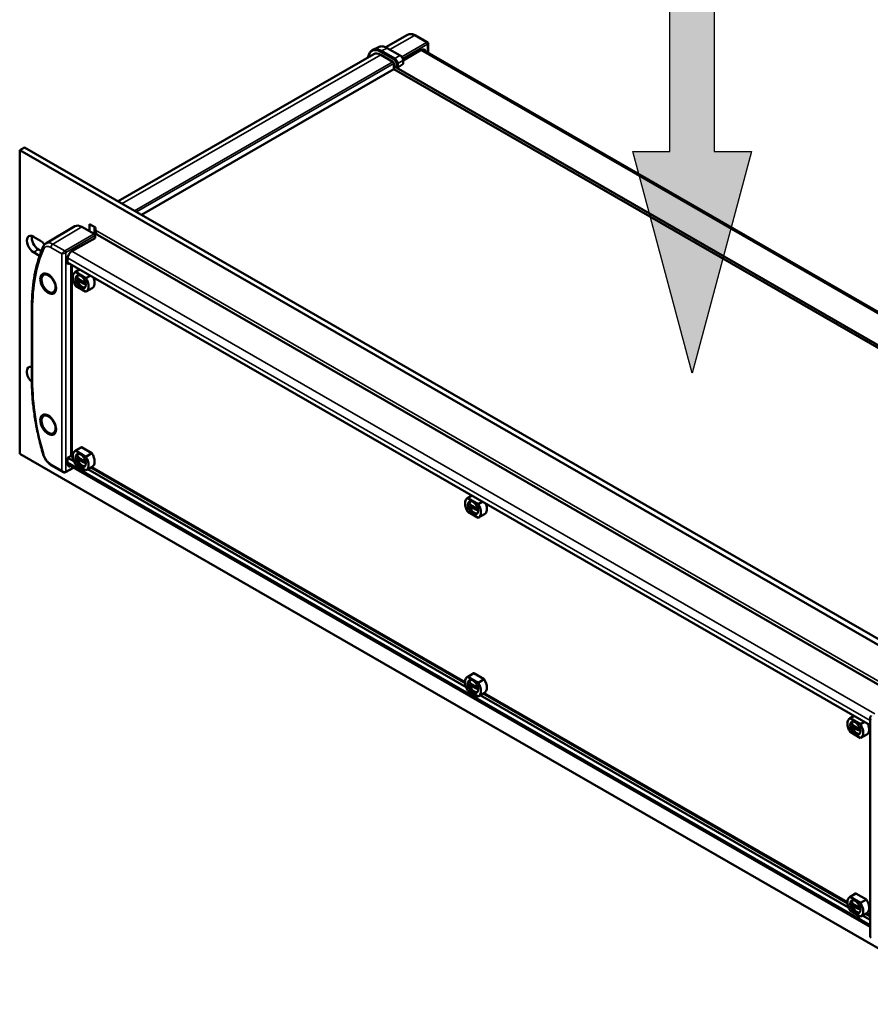
# Model space of a CAD drawing. Units: millimetres. Extents: x 2 to 838, y 2 to 592.
# Drawn here: x 604 to 756, y 213 to 388 of the extents above; entities that cross this region are included whole.
import ezdxf

# ---------------------------------------------------------------- set-up
doc = ezdxf.new("R2010")
doc.units = ezdxf.units.MM
doc.header["$LTSCALE"] = 2
doc.layers.get('0').update_dxf_attribs({"lineweight": 25})
for name, color, linetype, lineweight in [('Schraffur (ISO)', 1, 'Continuous', 18), ('Sichtbar (ISO)', 7, 'Continuous', 50), ('Sichtbar schmal (ISO)', 1, 'Continuous', 35), ('Skizziergeometrie (ISO)', 7, 'Continuous', 25)]:
    doc.layers.add(name, color=color, linetype=linetype, lineweight=lineweight)

# ---------------------------------------------------------------- blocks, each defined once
blk = doc.blocks.new('Pfeil')
at = {"layer": 'Schraffur (ISO)'}
blk.add_hatch(color=7, dxfattribs=at).paths.add_polyline_path([(-1, -10), (-2.679, -10), (0, 0), (2.679, -10), (1, -10), (1, -20), (-1, -20)])
at = {"layer": 'Skizziergeometrie (ISO)'}
for p, q in [((-2.679, -10), (0, 0)), ((0, 0), (2.679, -10)), ((-1, -10), (-2.679, -10)), ((-1, -20), (-1, -10)), ((2.679, -10), (1, -10)), ((1, -10), (1, -20)), ((1, -20), (-1, -20))]:
    blk.add_line(p, q, dxfattribs=at)

msp = doc.modelspace()

# ---------------------------------------------------------------- linework, layer by layer
at = {"layer": 'Sichtbar (ISO)'}
for p, q in [((673.1957556, 385.54683), (669.2907537, 383.3533636)), ((676.7302531, 384.2479994), (674.6501709, 385.4458391)), ((667.9830419, 383.3985319), (666.9713842, 382.8994499)), ((669.5663194, 383.2141823), (671.8696123, 381.8878041)), ((676.8554956, 382.398438), (676.8554956, 384.0313528)), ((667.1426667, 382.1352032), (621.5192018, 355.8623972)), ((666.8079641, 382.7715856), (666.8634124, 382.8084441)), ((670.5672337, 380.7589693), (668.3902472, 382.0126124)), ((668.5316685, 382.7072119), (670.8861585, 381.3513513)), ((668.5316685, 382.6867733), (670.8861343, 381.3309266)), ((672.3735694, 380.9689309), (675.629621, 382.8764023)), ((819.1666183, 300.4469128), (675.8606937, 382.9713063)), ((670.7440103, 379.4308497), (670.7440103, 380.4527836)), ((670.7440103, 379.9869757), (671.1653738, 379.7443286)), ((670.7440103, 379.9620975), (813.9283551, 297.5077172)), ((671.3374034, 379.7391985), (671.3980841, 379.7689163)), ((671.3789037, 379.7595228), (671.4157618, 379.7382977)), ((671.3980841, 380.4442049), (671.3980841, 379.7689163)), ((671.4157618, 380.4340531), (671.4157618, 379.7382977)), ((671.4157618, 379.7382977), (672.3414625, 380.3599144)), ((672.3735694, 381.015066), (672.3735694, 380.4098325)), ((670.7440103, 379.4308497), (625.6679666, 353.4732825)), ((813.502447, 297.2624531), (670.7440103, 379.4715693)), ((604.806303, 365.4867155), (603.9224195, 364.9777209)), ((604.806303, 365.4867155), (775.4311693, 267.2303898)), ((603.9224195, 364.9777209), (774.5472858, 266.7213951)), ((603.9224195, 310.8152239), (603.9224195, 364.9777209)), ((616.4063897, 350.5022918), (616.4063897, 351.8103672)), ((616.4063897, 351.8103672), (617.4670499, 351.1995736)), ((608.6156467, 348.3576186), (613.7837405, 351.4077861)), ((617.2160337, 350.0360488), (615.0390406, 351.2896958)), ((617.3433062, 350.2042348), (617.1336402, 350.0834961)), ((617.2902732, 351.3013726), (617.2902732, 350.1736951)), ((617.2902732, 351.0112864), (617.4670499, 350.9094875)), ((617.6772672, 350.0119194), (617.3433062, 350.2042348)), ((617.3928037, 349.299481), (617.3928037, 349.7298748)), ((617.4670499, 351.1995736), (617.4670499, 350.6886067)), ((617.8311804, 349.8846782), (761.3667859, 267.2280202)), ((606.3972933, 349.541822), (607.6347301, 348.8292295)), ((613.2486608, 346.9535965), (617.3928037, 349.299481)), ((607.4862902, 346.1350502), (606.3972933, 346.7621618)), ((607.2811767, 347.2711564), (607.789626, 346.97836)), ((612.4480008, 344.6240807), (612.4480008, 345.5826615)), ((755.7785892, 262.3749934), (612.4480008, 344.9135898)), ((612.4480008, 344.6240807), (612.7016036, 344.7675497)), ((613.1183534, 310.43767), (613.1183534, 344.5275594)), ((613.2208996, 343.8734106), (613.2208996, 344.468507)), ((613.2475335, 310.5021584), (613.2475335, 344.4531696)), ((613.2475335, 343.6088724), (613.1713762, 343.6527284)), ((613.1713762, 343.6527284), (613.1713762, 342.916936)), ((613.1713762, 342.916936), (613.2475335, 342.87308)), ((613.2067316, 343.8161589), (613.2067316, 343.7438899)), ((613.2067316, 342.8664941), (613.2067316, 342.794225)), ((613.2208996, 342.6222711), (613.2208996, 342.7532911)), ((613.2475335, 342.7367722), (613.227539, 342.7482863)), ((614.6072755, 343.6701462), (613.8227816, 343.2183863)), ((613.8854317, 343.2502094), (614.6109697, 343.6680189)), ((615.7562604, 342.1728708), (613.8854317, 343.2502094)), ((613.2208996, 342.6222711), (613.2475335, 342.6376085)), ((613.2475335, 342.6069316), (613.2208996, 342.6222711)), ((614.195837, 341.9666657), (614.301903, 342.0277451)), ((614.301903, 342.0277451), (615.7155958, 341.2136536)), ((616.4817983, 342.5906803), (615.7562604, 342.1728708)), ((613.8854317, 340.797568), (615.7562604, 339.7202294)), ((616.8795706, 340.3628461), (615.8189105, 339.7520525)), ((606.0840837, 323.990858), (606.0840837, 336.7650319)), ((613.1713762, 314.5684894), (613.1713762, 313.832697)), ((613.2475335, 314.5246334), (613.1713762, 314.5684894)), ((613.2067316, 314.73192), (613.2067316, 314.6596509)), ((613.2208996, 314.7891716), (613.2208996, 315.0504943)), ((613.2208996, 315.0504943), (613.2475335, 315.0362114)), ((613.1713762, 313.832697), (613.2475335, 313.788841)), ((613.2067316, 313.7822552), (613.2067316, 313.7099861)), ((613.2208996, 312.0830507), (613.2208996, 313.6690522)), ((613.227539, 313.6640473), (613.2475335, 313.6525333)), ((613.2475335, 312.0983881), (613.1713762, 312.054532)), ((613.1713762, 312.054532), (613.1713762, 311.230124)), ((613.2475335, 312.010676), (613.1713762, 312.054532)), ((613.1921837, 311.1841853), (613.2475335, 311.1523114)), ((613.2208996, 310.7910438), (613.2208996, 311.1676489)), ((614.8834418, 311.944842), (613.8227816, 311.3340484)), ((613.8854317, 311.3658715), (614.9460919, 311.9766651)), ((615.7562604, 310.2885329), (613.8854317, 311.3658715)), ((616.8169206, 310.8993265), (614.9460919, 311.9766651)), ((774.5472858, 212.5588981), (603.9224195, 310.8152239)), ((612.4480008, 310.0582019), (613.1183534, 310.43767)), ((612.4480008, 309.0996211), (612.4480008, 310.0582019)), ((612.5261107, 310.1024178), (613.5972853, 309.4855694)), ((613.0609872, 310.4051965), (613.4182464, 310.1994646)), ((613.2208996, 310.7910438), (613.1183534, 310.8501041)), ((613.1183534, 310.7319914), (613.2208996, 310.7910438)), ((613.4066384, 310.410536), (613.2475335, 310.5021584)), ((614.195837, 310.0823279), (614.301903, 310.1434072)), ((614.301903, 310.1434072), (615.7155958, 309.3293157)), ((616.8169206, 310.8993265), (615.7562604, 310.2885329)), ((611.6723718, 307.5371851), (609.5922896, 308.7350247)), ((613.5394247, 308.3208991), (612.0933412, 307.5170283)), ((755.7785892, 226.4108118), (612.4610675, 308.9418837)), ((613.8854317, 308.9132301), (615.7562604, 307.8358915)), ((616.8795706, 308.4785082), (615.8189105, 307.8677147)), ((616.112823, 308.0369676), (683.6432831, 269.148762)), ((616.6431531, 308.3423644), (683.4642442, 269.8626572)), ((683.4526362, 270.0737286), (616.8206147, 308.4445578)), ((684.6532732, 303.3333388), (683.8687794, 302.8815789)), ((683.9314295, 302.913402), (684.6569674, 303.3312115)), ((685.8022581, 301.8360634), (683.9314295, 302.913402)), ((686.5277961, 302.2538729), (685.8022581, 301.8360634)), ((684.2418348, 301.6298583), (684.3479008, 301.6909377)), ((684.3479008, 301.6909377), (685.7615936, 300.8768462)), ((683.9314295, 300.4607606), (685.8022581, 299.383422)), ((686.9255684, 300.0260387), (685.8649082, 299.4152451)), ((684.9294395, 271.6080346), (683.8687794, 270.997241)), ((683.9314295, 271.0290641), (684.9920896, 271.6398577)), ((685.8022581, 269.9517255), (683.9314295, 271.0290641)), ((686.8629183, 270.5625191), (684.9920896, 271.6398577)), ((684.2418348, 269.7455205), (684.3479008, 269.8065998)), ((684.3479008, 269.8065998), (685.7615936, 268.9925083)), ((686.8629183, 270.5625191), (685.8022581, 269.9517255)), ((683.9314295, 268.5764227), (685.8022581, 267.4990841)), ((686.9255684, 268.1417008), (685.8649082, 267.5309072)), ((686.1588207, 267.7001602), (751.8932296, 229.8462317)), ((686.6891508, 268.005557), (751.7141907, 230.5601269)), ((751.7025827, 230.7711983), (686.8666125, 268.1077504)), ((752.9032197, 264.0308085), (752.1187259, 263.5790486)), ((752.181376, 263.6108717), (752.9069139, 264.0286812)), ((754.0522047, 262.5335331), (752.181376, 263.6108717)), ((755.7785892, 224.6964579), (755.7785892, 263.6527667)), ((752.4917813, 262.327328), (752.5978473, 262.3884074)), ((752.5978473, 262.3884074), (754.0115401, 261.5743159)), ((754.7777426, 262.9513426), (754.0522047, 262.5335331)), ((752.181376, 261.1582303), (754.0522047, 260.0808917)), ((755.1755149, 260.7235084), (754.1148547, 260.1127148)), ((753.1793861, 232.3055043), (752.1187259, 231.6947107)), ((752.181376, 231.7265338), (753.2420361, 232.3373274)), ((755.1128648, 231.2599888), (753.2420361, 232.3373274)), ((754.0522047, 230.6491952), (752.181376, 231.7265338)), ((752.4917813, 230.4429902), (752.5978473, 230.5040695)), ((752.5978473, 230.5040695), (754.0115401, 229.689978)), ((755.1128648, 231.2599888), (754.0522047, 230.6491952)), ((752.181376, 229.2738924), (754.0522047, 228.1965538)), ((755.1755149, 228.8391705), (754.1148547, 228.2283769)), ((754.9390973, 228.7030267), (755.7785892, 228.2195954)), ((755.7785892, 228.4239822), (755.116559, 228.8052201)), ((754.4087672, 228.3976299), (755.7785892, 227.6088019))]:
    msp.add_line(p, q, dxfattribs=at)
for centre, major_axis, ratio, start_param, end_param in [((668.5316685, 380.0501838), (-1.6218547, 2.8163962), 0.5780931159, 5.4997208522, 6.5279293372), ((668.5316685, 380.0501838), (-1.6093789, 2.7947316), 0.5780931159, 5.4997208522, 6.3203233295), ((675.6295012, 381.9584889), (-0.5529684, -0.9770784), 0.5730266262, 2.6520319213, 3.9206171368), ((668.3902472, 379.9687446), (-1.2475805, 2.1664586), 0.5780931159, 5.4997208522, 6.2831853072), ((670.8847282, 380.7382013), (0.3617925, -0.6282763), 0.5796787058, 0.7887120645, 2.3567693355), ((670.8847039, 380.7381872), (0.3742682, -0.649941), 0.5796787058, 0.7887120645, 2.3567693355), ((670.5672337, 380.5545825), (-0.1247581, 0.2166459), 0.5780931159, 3.9289245254, 5.4997208522), ((671.2537621, 379.792552), (0.1249904, -0.0027594), 0.560536471, 3.9393650163, 5.4578014656), ((672.2485694, 380.4079402), (-0.1249882, -0.0029071), 0.5907915893, 2.3948140495, 3.1278523354), ((615.0390406, 349.245828), (-1.2475805, 2.1664586), 0.5780931159, 5.4997208522, 6.289368095), ((606.3972933, 348.1519919), (-0.8483548, 1.4731918), 0.5780931159, 5.4997208522, 8.6413135058), ((617.2160203, 349.831662), (-0.124758, 0.2166459), 0.5781371405, 3.9289628967, 5.4996830711), ((618.7044868, 351.4011992), (-0.8733064, -1.516521), 0.5780931159, 5.4958534354, 6.2831853072), ((607.2811767, 348.6609866), (0.8483548, -1.4731918), 0.5780931159, 3.6871901931, 5.4997208522), ((607.6347301, 347.4393994), (0.8483548, -1.4731918), 0.5780931159, 1.719871306, 2.3581281986), ((613.2487828, 346.0358223), (0.5676559, 0.9686196), 0.5831157435, 0.78805706, 2.3587010587), ((609.1137405, 341.2093707), (-0.9273833, 1.610427), 0.5780931159, 5.5331256051, 7.3477490969), ((613.1360209, 343.7031703), (-0.0499032, -0.0866583), 0.5780931159, 1.3070632306, 2.3542607818), ((613.1360209, 342.8257746), (0.0499032, 0.0866583), 0.5780931159, 5.4958534354, 6.0233196278), ((613.2774422, 343.8568785), (-0.0499032, -0.0866583), 0.5780931159, 4.3617819399, 5.4958534354), ((613.2774422, 342.8349446), (-0.0499032, -0.0866583), 0.5780931159, 5.4958534354, 6.2831853072), ((614.8208461, 341.4852194), (-0.9980644, 1.7331669), 0.5780931159, 6.2224551, 7.918579258), ((615.0683334, 341.6277379), (-0.6237903, 1.0832293), 0.5780931159, 0.0945141964, 0.6266412189), ((617.1896538, 343.0128345), (3.2438403, 0), 0.575861701, 3.5367822396, 4.2292431453), ((617.1896538, 342.6858156), (-3.2438403, 0), 0.575861701, 0.395189586, 1.1070557051), ((615.0683334, 341.6277379), (0.6237903, -1.0832293), 0.5780931159, 4.0896151784, 6.1886711108), ((615.1743994, 341.6888173), (-0.6237903, 1.0832293), 0.5780931159, 0.8099174128, 0.9480225248), ((614.8208461, 341.4852194), (0.9980644, -1.7331669), 0.5780931159, 6.2224551, 7.918579258), ((615.8815062, 342.096013), (0.9980644, -1.7331669), 0.5780931159, 0, 1.3271121059), ((609.1137405, 341.2093707), (0.9273833, -1.610427), 0.5780931159, 5.2186215175, 7.0332450093), ((606.3972933, 324.7905828), (-0.8483548, 1.4731918), 0.5780931159, 5.7633189413, 8.3792120501), ((607.2811767, 325.2995775), (0.8483548, -1.4731918), 0.5780931159, 3.8377903579, 4.020058693), ((609.1137405, 316.0493579), (-0.9273833, 1.610427), 0.5780931159, 5.5331256051, 7.3477490969), ((609.1137405, 316.0493579), (0.9273833, -1.610427), 0.5780931159, 5.2186215175, 7.0332450093), ((613.1360209, 314.6189313), (-0.0499032, -0.0866583), 0.5780931159, 1.3070632306, 2.3542607818), ((613.2774422, 314.7726396), (-0.0499032, -0.0866583), 0.5780931159, 4.3617819399, 5.4958534354), ((613.1360209, 313.7415356), (0.0499032, 0.0866583), 0.5780931159, 5.4958534354, 6.0233196278), ((613.2774422, 313.7507056), (-0.0499032, -0.0866583), 0.5780931159, 5.4958534354, 6.2831853072), ((613.2420869, 311.2708436), (-0.0499032, -0.0866583), 0.5780931159, 5.4958534354, 6.2831853072), ((614.8208461, 309.6008815), (-0.9980644, 1.7331669), 0.5780931159, 6.2224551, 7.918579258), ((615.8815062, 310.2116751), (-0.9980644, 1.7331669), 0.5780931159, 6.2224551, 6.2831853072), ((613.1713762, 310.7464566), (-0.2495161, -0.4332917), 0.5780931159, 0.7931052388, 1.215999652), ((615.0683334, 309.7434), (-0.6237903, 1.0832293), 0.5780931159, 0.0945141964, 0.6266412189), ((617.1896538, 311.1284966), (3.2438403, 0), 0.575861701, 3.5367822396, 4.2292431453), ((617.1896538, 310.8014777), (-3.2438403, 0), 0.575861701, 0.395189586, 1.1070557051), ((615.0683334, 309.7434), (0.6237903, -1.0832293), 0.5780931159, 4.0896151784, 6.1886711108), ((615.1743994, 309.8044794), (-0.6237903, 1.0832293), 0.5780931159, 0.8099174128, 0.9480225248), ((614.8208461, 309.6008815), (0.9980644, -1.7331669), 0.5780931159, 6.2224551, 7.918579258), ((615.8815062, 310.2116751), (0.9980644, -1.7331669), 0.5780931159, 0, 1.6353939508), ((613.2487828, 309.5527818), (0.5676559, 0.9686196), 0.5831157435, 2.3587010587, 3.7524669158), ((684.8668438, 301.148412), (-0.9980644, 1.7331669), 0.5780931159, 6.2224551, 7.918579258), ((685.1143312, 301.2909305), (-0.6237903, 1.0832293), 0.5780931159, 0.0945141964, 0.6266412189), ((687.2356515, 302.6760271), (3.2438403, 0), 0.575861701, 3.5367822396, 4.2292431453), ((687.2356515, 302.3490082), (-3.2438403, 0), 0.575861701, 0.395189586, 1.1070557051), ((685.1143312, 301.2909305), (0.6237903, -1.0832293), 0.5780931159, 4.0896151784, 6.1886711108), ((685.2203972, 301.3520098), (-0.6237903, 1.0832293), 0.5780931159, 0.8099174128, 0.9480225248), ((684.8668438, 301.148412), (0.9980644, -1.7331669), 0.5780931159, 6.2224551, 7.918579258), ((685.927504, 301.7592056), (0.9980644, -1.7331669), 0.5780931159, 0, 1.3271121059), ((684.8668438, 269.2640741), (-0.9980644, 1.7331669), 0.5780931159, 6.2224551, 7.918579258), ((685.927504, 269.8748677), (-0.9980644, 1.7331669), 0.5780931159, 6.2224551, 6.2831853072), ((685.1143312, 269.4065926), (-0.6237903, 1.0832293), 0.5780931159, 0.0945141964, 0.6266412189), ((687.2356515, 270.7916892), (3.2438403, 0), 0.575861701, 3.5367822396, 4.2292431453), ((687.2356515, 270.4646703), (-3.2438403, 0), 0.575861701, 0.395189586, 1.1070557051), ((685.1143312, 269.4065926), (0.6237903, -1.0832293), 0.5780931159, 4.0896151784, 6.1886711108), ((685.2203972, 269.467672), (-0.6237903, 1.0832293), 0.5780931159, 0.8099174128, 0.9480225248), ((684.8668438, 269.2640741), (0.9980644, -1.7331669), 0.5780931159, 6.2224551, 7.918579258), ((685.927504, 269.8748677), (0.9980644, -1.7331669), 0.5780931159, 0, 1.6353939508), ((753.1167903, 261.8458817), (-0.9980644, 1.7331669), 0.5780931159, 6.2224551, 7.918579258), ((753.3642777, 261.9884002), (-0.6237903, 1.0832293), 0.5780931159, 0.0945141964, 0.6266412189), ((755.485598, 263.3734968), (3.2438403, 0), 0.575861701, 3.5367822396, 4.2292431453), ((755.485598, 263.0464779), (-3.2438403, 0), 0.575861701, 0.395189586, 1.1070557051), ((753.3642777, 261.9884002), (0.6237903, -1.0832293), 0.5780931159, 4.0896151784, 6.1886711108), ((753.4703437, 262.0494795), (-0.6237903, 1.0832293), 0.5780931159, 0.8099174128, 0.9480225248), ((753.1167903, 261.8458817), (0.9980644, -1.7331669), 0.5780931159, 6.2224551, 7.918579258), ((754.1774505, 262.4566753), (0.9980644, -1.7331669), 0.5780931159, 0, 1.3271121059), ((754.1774505, 230.5723374), (-0.9980644, 1.7331669), 0.5780931159, 6.2224551, 6.2831853072), ((753.1167903, 229.9615438), (-0.9980644, 1.7331669), 0.5780931159, 6.2224551, 7.918579258), ((753.3642777, 230.1040623), (-0.6237903, 1.0832293), 0.5780931159, 0.0945141964, 0.6266412189), ((755.485598, 231.4891589), (3.2438403, 0), 0.575861701, 3.5367822396, 4.2292431453), ((755.485598, 231.16214), (-3.2438403, 0), 0.575861701, 0.395189586, 1.1070557051), ((753.3642777, 230.1040623), (0.6237903, -1.0832293), 0.5780931159, 4.0896151784, 6.1886711108), ((753.4703437, 230.1651417), (-0.6237903, 1.0832293), 0.5780931159, 0.8099174128, 0.9480225248), ((753.1167903, 229.9615438), (0.9980644, -1.7331669), 0.5780931159, 6.2224551, 7.918579258), ((754.1774505, 230.5723374), (0.9980644, -1.7331669), 0.5780931159, 0, 1.6353939508)]:
    msp.add_ellipse(centre, major_axis=major_axis, ratio=ratio, start_param=start_param, end_param=end_param, dxfattribs=at)
for centre, major_axis in [((609.0135884, 341.1516969), (-0.9980644, 1.7331669)), ((614.8208461, 341.4852194), (-0.6487419, 1.1265585)), ((609.0135884, 315.9916841), (-0.9980644, 1.7331669)), ((614.8208461, 309.6008815), (0.6487419, -1.1265585)), ((684.8668438, 301.148412), (-0.6487419, 1.1265585)), ((684.8668438, 269.2640741), (0.6487419, -1.1265585)), ((753.1167903, 261.8458817), (-0.6487419, 1.1265585)), ((753.1167903, 229.9615438), (0.6487419, -1.1265585))]:
    msp.add_ellipse(centre, major_axis=major_axis, ratio=0.5780931159, dxfattribs=at)
for points, knots in [([(674.6501709, 385.4458391), (674.5597444, 385.4979123), (674.4670469, 385.5431941), (674.2774911, 385.6180048), (674.180602, 385.6475461), (673.9833755, 385.6878473), (673.8829766, 385.6985857), (673.6811723, 385.6973406), (673.579733, 385.6852555), (673.3817834, 385.6352257), (673.2853906, 385.5971786), (673.1957556, 385.54683)], [1.57079632679, 1.57079632679, 1.57079632679, 1.57079632679, 1.72625266023, 1.72625266023, 1.88170899366, 1.88170899366, 2.03716532709, 2.03716532709, 2.19262166052, 2.19262166052, 2.34807799395, 2.34807799395, 2.34807799395, 2.34807799395]), ([(667.9830419, 383.3985319), (668.0715177, 383.4421797), (668.165943, 383.4745334), (668.3632941, 383.5160067), (668.4662003, 383.52515), (668.6775157, 383.5208181), (668.7859327, 383.5073616), (669.005903, 383.4589523), (669.117467, 383.4240032), (669.3416316, 383.3338912), (669.4542368, 383.2787264), (669.5663194, 383.2141823)], [3.96606254777, 3.96606254777, 3.96606254777, 3.96606254777, 4.11532783429, 4.11532783429, 4.26459312082, 4.26459312082, 4.41385840734, 4.41385840734, 4.56312369386, 4.56312369386, 4.71238898038, 4.71238898038, 4.71238898038, 4.71238898038]), ([(676.8554956, 384.0313528), (676.8554956, 384.0457959), (676.8542364, 384.0617476), (676.8477298, 384.0955278), (676.8424336, 384.1133406), (676.8273071, 384.1482344), (676.8174738, 384.165244), (676.7947841, 384.1957656), (676.7819908, 384.2092444), (676.7559645, 384.2317402), (676.7427693, 384.2407918), (676.7302531, 384.2479994)], [-0.7853981633973, -0.7853981633973, -0.7853981633973, -0.7853981633973, -0.7850114217127, -0.7850114217127, -0.7846246800281, -0.7846246800281, -0.7842379383436, -0.7842379383436, -0.783851196659, -0.783851196659, -0.7834644549744, -0.7834644549744, -0.7834644549744, -0.7834644549744]), ([(666.3306463, 382.1781112), (666.3522962, 382.228364), (666.376056, 382.276762), (666.4277464, 382.3695186), (666.4556777, 382.413877), (666.5156186, 382.4982082), (666.5476289, 382.5381804), (666.6155711, 382.6133839), (666.6515033, 382.6486141), (666.7270515, 382.7139898), (666.7666673, 382.744134), (666.8079641, 382.7715856)], [3.5213193699, 3.5213193699, 3.5213193699, 3.5213193699, 3.59541279653, 3.59541279653, 3.66950622316, 3.66950622316, 3.74359964979, 3.74359964979, 3.81769307642, 3.81769307642, 3.89178650305, 3.89178650305, 3.89178650305, 3.89178650305]), ([(672.3735694, 381.015066), (672.3735694, 381.0798561), (672.3648162, 381.147071), (672.3321564, 381.2822074), (672.308215, 381.3501188), (672.2474641, 381.4818095), (672.210655, 381.5455653), (672.1270016, 381.6639866), (672.0801772, 381.7186402), (671.9795169, 381.8143846), (671.9257069, 381.8555014), (671.8696123, 381.8878041)], [-0.7840286355, -0.7840286355, -0.7840286355, -0.7840286355, -0.4704171813, -0.4704171813, -0.1568057271, -0.1568057271, 0.1568057271, 0.1568057271, 0.4704171813, 0.4704171813, 0.7840286355, 0.7840286355, 0.7840286355, 0.7840286355]), ([(608.1112718, 347.7695168), (608.1318247, 347.8172234), (608.1549128, 347.8638701), (608.2064218, 347.9544068), (608.2348467, 347.9982963), (608.2971353, 348.0824891), (608.3310029, 348.1227893), (608.4039979, 348.1988258), (608.4431268, 348.2345565), (608.5260902, 348.300463), (608.569922, 348.3306323), (608.6156467, 348.3576186)], [3.5213193699, 3.5213193699, 3.5213193699, 3.5213193699, 3.60160384344, 3.60160384344, 3.68188831698, 3.68188831698, 3.76217279051, 3.76217279051, 3.84245726405, 3.84245726405, 3.92274173759, 3.92274173759, 3.92274173759, 3.92274173759]), ([(606.0840837, 336.7650319), (606.0840837, 337.5921554), (606.1112599, 338.4042496), (606.2199958, 339.9938353), (606.3015551, 340.7713267), (606.5188276, 342.2873392), (606.6545406, 343.0258604), (606.9796351, 344.4597445), (607.169017, 345.1551077), (607.6007053, 346.4986586), (607.8430128, 347.146847), (608.1112718, 347.7695168)], [3.14159265359, 3.14159265359, 3.14159265359, 3.14159265359, 3.21753799685, 3.21753799685, 3.29348334011, 3.29348334011, 3.36942868338, 3.36942868338, 3.44537402664, 3.44537402664, 3.5213193699, 3.5213193699, 3.5213193699, 3.5213193699]), ([(608.0136571, 342.6499717), (607.9415793, 342.5496584), (607.8898108, 342.4339748), (607.8160478, 342.1592481), (607.8022014, 341.9958101), (607.8205506, 341.6465596), (607.8554369, 341.459816), (607.9690425, 341.0882899), (608.0475138, 340.9035779), (608.2392827, 340.5530816), (608.3523174, 340.3872603), (608.6037211, 340.0885917), (608.7421056, 339.9558986), (609.0347938, 339.7371263), (609.1892285, 339.6513051), (609.4993295, 339.5437268), (609.6556486, 339.5200006), (609.8075562, 339.5348157)], [2.6103310465, 2.6103310465, 2.6103310465, 2.6103310465, 2.8789427367, 2.8789427367, 3.2041508078, 3.2041508078, 3.5469297357, 3.5469297357, 3.8872889508, 3.8872889508, 4.2254601947, 4.2254601947, 4.5650482998, 4.5650482998, 4.9078799467, 4.9078799467, 5.2397831706, 5.2397831706, 5.2397831706, 5.2397831706]), ([(608.0899918, 310.7580863), (607.8260739, 311.6746403), (607.5872094, 312.588558), (607.1609909, 314.4059709), (606.973637, 315.3094652), (606.6515661, 317.1009495), (606.5168492, 317.9889385), (606.3009004, 319.7444285), (606.2196684, 320.6119286), (606.1112601, 322.3215819), (606.0840837, 323.1637344), (606.0840837, 323.990858)], [2.76186593728, 2.76186593728, 2.76186593728, 2.76186593728, 2.83781128054, 2.83781128054, 2.9137566238, 2.9137566238, 2.98970196707, 2.98970196707, 3.06564731033, 3.06564731033, 3.14159265359, 3.14159265359, 3.14159265359, 3.14159265359]), ([(608.0136571, 317.489959), (607.9415793, 317.3896456), (607.8898108, 317.2739621), (607.8160478, 316.9992353), (607.8022014, 316.8357973), (607.8205506, 316.4865468), (607.8554369, 316.2998032), (607.9690425, 315.9282771), (608.0475138, 315.7435651), (608.2392827, 315.3930689), (608.3523174, 315.2272475), (608.6037211, 314.9285789), (608.7421056, 314.7958858), (609.0347938, 314.5771135), (609.1892285, 314.4912924), (609.4993295, 314.3837141), (609.6556486, 314.3599879), (609.8075562, 314.3748029)], [2.6103310465, 2.6103310465, 2.6103310465, 2.6103310465, 2.8789427367, 2.8789427367, 3.2041508078, 3.2041508078, 3.5469297357, 3.5469297357, 3.8872889508, 3.8872889508, 4.2254601947, 4.2254601947, 4.5650482998, 4.5650482998, 4.9078799467, 4.9078799467, 5.2397831706, 5.2397831706, 5.2397831706, 5.2397831706]), ([(609.5922896, 308.7350247), (609.4537243, 308.8148192), (609.3204396, 308.9105678), (609.0666076, 309.1280034), (608.9460797, 309.2497353), (608.7211365, 309.5134913), (608.6167456, 309.6555193), (608.4279019, 309.9537047), (608.3434625, 310.1098488), (608.1981919, 310.4297999), (608.1373586, 310.5935871), (608.0899918, 310.7580863)], [1.5707963268, 1.5707963268, 1.5707963268, 1.5707963268, 1.8090102489, 1.8090102489, 2.047224171, 2.047224171, 2.2854380931, 2.2854380931, 2.5236520152, 2.5236520152, 2.7618659373, 2.7618659373, 2.7618659373, 2.7618659373]), ([(611.6723718, 307.5371851), (611.6949808, 307.5241654), (611.7187146, 307.5125017), (611.7687835, 307.4926965), (611.7951342, 307.4845485), (611.8506198, 307.4731117), (611.8797855, 307.469833), (611.9402145, 307.4700387), (611.971496, 307.4735729), (612.0337045, 307.4890462), (612.0645751, 307.5010374), (612.0933412, 307.5170283)], [-0.78346445497, -0.78346445497, -0.78346445497, -0.78346445497, -0.62851689323, -0.62851689323, -0.47356933149, -0.47356933149, -0.31862176975, -0.31862176975, -0.163674208, -0.163674208, -0.00872664626, -0.00872664626, -0.00872664626, -0.00872664626]), ([(755.7785892, 263.6527667), (755.7785892, 263.6789217), (755.7803342, 263.7053762), (755.7881988, 263.7587839), (755.7943206, 263.785754), (755.8121995, 263.8396777), (755.8239811, 263.8666531), (755.8544942, 263.9190225), (755.8732786, 263.9444067), (755.9179811, 263.9906171), (755.9439155, 264.0113672), (755.9722564, 264.0282635)], [-0.7853981634, -0.7853981634, -0.7853981634, -0.7853981634, -0.63006385997, -0.63006385997, -0.47472955654, -0.47472955654, -0.31939525311, -0.31939525311, -0.16406094969, -0.16406094969, -0.00872664626, -0.00872664626, -0.00872664626, -0.00872664626]), ([(755.7785892, 224.6964579), (755.7785892, 224.6820148), (755.7798484, 224.666063), (755.786355, 224.6322829), (755.7916512, 224.6144701), (755.8067777, 224.5795763), (755.8166109, 224.5625666), (755.8393007, 224.5320451), (755.852094, 224.5185663), (755.8781203, 224.4960704), (755.8913155, 224.4870188), (755.9038317, 224.4798113)], [-0.7853981633973, -0.7853981633973, -0.7853981633973, -0.7853981633973, -0.7850114217127, -0.7850114217127, -0.7846246800281, -0.7846246800281, -0.7842379383436, -0.7842379383436, -0.783851196659, -0.783851196659, -0.7834644549744, -0.7834644549744, -0.7834644549744, -0.7834644549744])]:
    msp.add_open_spline(points, degree=3, knots=knots, dxfattribs=at)
msp.add_open_spline([(666.0562761, 381.5095925), (666.1445565, 381.7356107), (666.2360232, 381.9584767), (666.3306463, 382.1781112)], degree=3, dxfattribs=at)
at = {"layer": 'Sichtbar schmal (ISO)'}
for p, q in [((670.028794, 382.9478609), (674.4037401, 385.4230821)), ((674.4037401, 385.4230821), (676.5353508, 384.1955691)), ((668.5316685, 382.7072119), (669.5085663, 383.2105766)), ((669.5085663, 383.2105766), (671.8118592, 381.8841984)), ((676.5353508, 384.1955691), (672.1287718, 381.6581622)), ((672.3051536, 381.3517646), (676.7121208, 383.8893951)), ((676.7121208, 383.8893951), (676.7121208, 382.481002)), ((622.2494333, 355.4418849), (668.3902472, 382.0126124)), ((668.3902472, 382.499787), (670.7416911, 381.1456805)), ((668.4740097, 382.650076), (668.5316685, 382.6867733)), ((670.8254536, 381.2959695), (668.4740097, 382.650076)), ((670.8861343, 381.3309266), (670.8254536, 381.2959695)), ((671.8118592, 381.8841984), (670.8861585, 381.3513513)), ((675.5362739, 382.8217174), (818.8693726, 300.2816753)), ((670.5672337, 380.7589693), (624.4264197, 354.1882417)), ((624.7806581, 353.9842494), (670.7440103, 380.4527836)), ((671.1653738, 380.4118419), (671.1653738, 379.7443286)), ((671.3374034, 380.4092478), (671.3980841, 380.4442049)), ((671.3374034, 379.7391985), (671.3374034, 380.4092478)), ((671.4157618, 380.4340531), (672.3414625, 380.9669001)), ((672.3414625, 380.9669001), (672.3414625, 380.3599144)), ((609.8387204, 348.24256), (615.0390406, 351.2896958)), ((617.2160337, 350.0360488), (611.9703311, 347.0150471)), ((612.1471011, 346.708873), (617.3928037, 349.7298748)), ((617.4670499, 350.6886067), (761.0026554, 268.0319487)), ((611.9703311, 347.0150471), (609.8387204, 348.24256)), ((606.3972933, 346.7621618), (607.2811767, 347.2711564)), ((609.4882523, 347.6319809), (611.443093, 346.506263)), ((611.443093, 346.506263), (611.443093, 307.8390007)), ((612.1471011, 307.6328527), (612.1471011, 346.708873)), ((756.5913193, 264.3973363), (613.2393338, 346.9482545)), ((612.462349, 345.7637517), (755.7785892, 263.2334178)), ((613.2475335, 343.7926627), (613.2067316, 343.8161589)), ((613.2475335, 343.7203936), (613.2067316, 343.7438899)), ((613.2475335, 342.8429979), (613.2067316, 342.8664941)), ((613.2475335, 342.7707288), (613.2067316, 342.794225)), ((606.2305303, 323.7872602), (606.2305303, 336.561434)), ((613.2067316, 314.73192), (613.2475335, 314.7084237)), ((613.2067316, 314.6596509), (613.2475335, 314.6361546)), ((613.2067316, 313.7822552), (613.2475335, 313.7587589)), ((613.2067316, 313.7099861), (613.2475335, 313.6864898)), ((613.2475335, 311.186268), (613.1713762, 311.230124)), ((755.7785892, 226.7503774), (612.4480008, 309.2889739)), ((611.443093, 307.8390007), (609.4882523, 308.9647186)), ((613.46349, 308.3646269), (612.1471011, 307.6328527))]:
    msp.add_line(p, q, dxfattribs=at)
for centre, major_axis, ratio, start_param, end_param in [((674.4037401, 383.4316849), (-1.2155524, 2.1108408), 0.5780931159, 5.4997208522, 6.2770025194), ((674.4006548, 385.0125474), (0.2495161, 0.4332917), 0.5780931159, 0, 0.7747378087), ((668.4740097, 380.0169802), (-1.6072463, 2.7910283), 0.5780931159, 5.4997208522, 6.3203233295), ((669.5085663, 380.6127418), (-1.585723, 2.7536525), 0.5780931159, 5.4997208522, 6.2460472848), ((669.5039404, 383.1058594), (0.062379, 0.1083229), 0.5780931159, 0, 0.7311045774), ((676.3554956, 383.8868295), (-0.3839048, -0.353909), 0.2660726306, 3.2247422057, 3.9994800144), ((676.5338082, 383.9903018), (-0.1247517, 0.2166495), 0.5881187387, 3.9289798071, 5.4996999815), ((676.3554956, 383.8868295), (0.4983178, 0.1557907), 0.2630449379, 5.42446183, 6.2011333471), ((693.017874, 354.4227326), (-20.2586607, 35.1797327), 0.5780931159, 0.4076051555, 0.4283751371), ((666.4454457, 382.1286533), (-0.1147994, 0.049458), 0.7491205981, 0, 1.0606658275), ((668.3902472, 379.9687446), (-1.5449528, 2.6828538), 0.5780931159, 5.4997208522, 6.6907904627), ((668.4786355, 382.5506865), (0.062379, 0.1083229), 0.5780931159, 0.8358243325, 2.3542607818), ((671.8072333, 381.7794812), (0.062379, 0.1083229), 0.5780931159, 0, 0.7311045774), ((671.8060211, 381.2685111), (0.3742507, -0.6499511), 0.5892026961, 0.7887262081, 2.3567834792), ((670.8300795, 381.19658), (0.062379, 0.1083229), 0.5780931159, 0.8358243325, 2.3542607818), ((670.7405275, 380.6551492), (0.2994145, -0.5199528), 0.5796787058, 0.7887120645, 2.3567693355), ((670.8289158, 380.7060487), (-0.3618133, 0.6282644), 0.5687342866, 3.9302839798, 5.4983412508), ((671.2537621, 380.4627414), (0.125, 0), 0.575861701, 3.926990817, 5.4454272662), ((672.2485694, 381.015066), (0.125, 0), 0.575861701, 5.5501470213, 6.2831853072), ((609.4882523, 346.0493417), (-0.9660458, 1.6775656), 0.5780931159, 5.4997208522, 6.6907904627), ((609.8387204, 346.2511628), (-1.2155524, 2.1108408), 0.5780931159, 5.4997208522, 6.289368095), ((609.8418057, 347.8355787), (-0.2495161, -0.4332917), 0.5780931159, 3.9337837548, 5.4958534354), ((634.1158791, 320.5033296), (-19.6797537, 34.1744444), 0.5780931159, 0.4076051555, 0.7873318718), ((608.5704695, 347.571685), (-0.4591977, 0.1978318), 0.7491205981, 0, 1.0606658275), ((611.7966464, 346.7098608), (-0.3839048, -0.353909), 0.2660726306, 4.0169333069, 5.5790029874), ((611.7966464, 346.7098608), (0.4983178, 0.1557907), 0.2630449379, 3.8449388569, 5.4070085375), ((611.9718737, 346.8115564), (0.1247643, -0.2166422), 0.5679794501, 0.7873533328, 2.3580735071), ((606.5840837, 336.7650319), (-0.5, 0), 0.575861701, 0, 0.7853981634), ((606.5840837, 323.990858), (-0.5, 0), 0.575861701, 0, 0.7853981634), ((634.1158791, 307.7291558), (-19.6797537, 34.1744444), 0.5780931159, 0.7873318718, 1.1670585881), ((608.5704695, 310.8964379), (-0.4804777, -0.1383516), 0.3205609015, 0, 0.6564391409), ((609.4882523, 310.5473578), (-0.9660458, 1.6775656), 0.5780931159, 1.1670585881, 2.3581281986), ((609.8418057, 309.1683164), (-0.2495161, -0.4332917), 0.5780931159, 5.4958534354, 6.2831853072), ((611.7966464, 308.0425985), (0.4411873, -0.331014), 0.7107671507, 4.4169022018, 5.9789718823), ((611.7966464, 308.0425985), (0.0675476, -0.5475656), 0.7112766146, 5.0043104762, 5.791642348), ((611.9718737, 307.7355361), (0.1214674, -0.2185078), 0.5780296226, 0, 0.7960363223), ((756.2785892, 263.5082435), (-0.4411873, 0.331014), 0.7107671507, 0.4899113848, 1.2753095482), ((756.2785892, 224.8409812), (0.4983178, 0.1557907), 0.2630449379, 3.0595406935, 3.8449388569)]:
    msp.add_ellipse(centre, major_axis=major_axis, ratio=ratio, start_param=start_param, end_param=end_param, dxfattribs=at)
for centre in [(609.0424772, 341.1683329), (609.0424772, 316.0083201)]:
    msp.add_ellipse(centre, major_axis=(0.8573357, -1.4887874), ratio=0.5780931159, dxfattribs=at)

# ---------------------------------------------------------------- block references
at = {"xscale": 3.957415119044653, "yscale": 3.957415119044653, "zscale": 3.957415119044653, "rotation": 180}
msp.add_blockref('Pfeil', (723.9820494, 325.1869464), dxfattribs=at)

doc.saveas('drawing.dxf')
